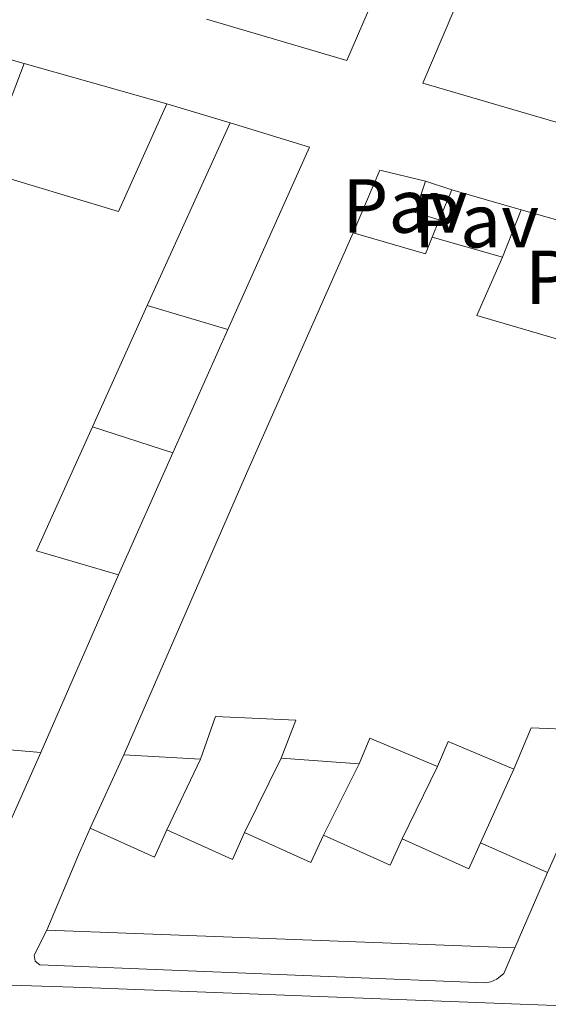
# Model space of a CAD drawing. Units: metres. Extents: x 622421 to 625926, y 4653156 to 4655530.
# Drawn here: x 624974 to 625043, y 4653424 to 4653553 of the extents above; entities that cross this region are included whole.
import ezdxf
from ezdxf.enums import TextEntityAlignment as Align

# ---------------------------------------------------------------- set-up
doc = ezdxf.new("R2010")
doc.units = ezdxf.units.M
doc.header["$MEASUREMENT"] = 0
for name, color, linetype, lineweight in [('Carretera', 9, 'Continuous', 0), ('Edificio', 1, 'Continuous', 13), ('Línea  de muro-pared o tapia', 1, 'Continuous', 13), ('Línea blanca (vial)', 7, 'Continuous', 13), ('Línea de bordillo', 7, 'Continuous', 13), ('Nave industrial', 1, 'Continuous', 13), ('Pavimento', 7, 'Continuous', 0)]:
    doc.layers.add(name, color=color, linetype=linetype, lineweight=lineweight)
doc.styles.add('Style-Arial', font='arial.ttf')

msp = doc.modelspace()

# ---------------------------------------------------------------- linework, layer by layer
at = {"layer": 'Carretera', "color": 9, "linetype": 'Continuous', "lineweight": 0}
msp.add_polyline3d([(625196.6400000006, 4653406.170000001, 259.9799999999959), (625182.9500000001, 4653408.970000001, 259.8999999999942), (625164.4899999975, 4653411.469999999, 259.5), (625110.6599999999, 4653415.489999998, 257.8899999999995), (624986.3000000011, 4653419.649999999, 255.6399999999994), (624941.6200000021, 4653421.600000001, 255.0399999999936), (624899.7600000016, 4653422.830000003, 254.1699999999983), (624843.8999999977, 4653425.230000001, 253.8500000000058), (624827.7999999999, 4653425.920000001, 253.6100000000006), (624830.3999999994, 4653428.519999999, 253.6699999999983), (624832.9600000011, 4653431.080000003, 253.75), (624855.9400000009, 4653430.409999999, 254.2700000000041), (624982.2300000008, 4653426.330000003, 255.320000000007), (625059.9500000003, 4653423.370000001, 256.6900000000023), (625121.5000000005, 4653421.03, 258.4499999999971), (625155.8700000009, 4653418.710000001, 259.7100000000065), (625166.9200000016, 4653417.66, 259.5), (625184.2699999989, 4653415.960000001, 259.8999999999942), (625198.3900000007, 4653413.12, 259.9799999999959)], dxfattribs=at)
at = {"layer": 'Edificio', "color": 51, "linetype": 'Continuous', "lineweight": 13, "extrusion": (-0.08862171721043513, 0.02506307343060487, 0.9957499854827444), "elevation": 61504.27488225581, "flags": 128}
msp.add_lwpolyline([(-4647994.823474211, -662166.1831161366), (-4647994.823474211, -662160.5369315842)], dxfattribs=at)
at = {"layer": 'Edificio', "color": 51, "linetype": 'Continuous', "lineweight": 13, "extrusion": (0.007757867794922583, -0.002323612576471109, 0.9999672076182655), "elevation": -5703.77325060881, "flags": 128}
msp.add_lwpolyline([(624972.2800688742, 4653541.269300485), (624980.5603627567, 4653538.78929379)], dxfattribs=at)
at = {"layer": 'Edificio', "color": 51, "linetype": 'Continuous', "lineweight": 13, "extrusion": (0.01460055849369634, 0.03226426558382232, 0.9993727236912205), "elevation": 159528.8195851984, "flags": 128}
msp.add_lwpolyline([(1349153.357301338, -4494484.650271578), (1349153.357301338, -4494458.389551861)], dxfattribs=at)
at = {"layer": 'Edificio', "color": 51, "linetype": 'Continuous', "lineweight": 13, "extrusion": (0.06178248994877019, -0.05494183652237473, 0.996576298401321), "elevation": -216798.7826234967, "flags": 128}
msp.add_lwpolyline([(3892764.68862527, 2616362.72136182), (3892763.306923274, 2616365.745134231), (3892767.266164692, 2616367.438446782)], dxfattribs=at)
at = {"layer": 'Edificio', "color": 51, "linetype": 'Continuous', "lineweight": 13, "extrusion": (0.06581869911742787, -0.02129992885011954, 0.9976042360963938), "elevation": -57722.087628801, "flags": 128}
msp.add_lwpolyline([(4619908.288826133, 836141.636967273), (4619908.288826133, 836138.0231742512)], dxfattribs=at)
at = {"layer": 'Edificio', "color": 51, "linetype": 'Continuous', "lineweight": 13, "extrusion": (-0.01254514950554858, -0.03032385830980161, 0.9994613963736122), "elevation": -148694.5258932358, "flags": 128}
msp.add_lwpolyline([(-1201408.018637935, 4536575.794702896), (-1201408.018637935, 4536571.528545372)], dxfattribs=at)
at = {"layer": 'Edificio', "color": 51, "linetype": 'Continuous', "lineweight": 13, "extrusion": (0.914151616031035, -0.4028243612082368, 0.04538013800137018), "elevation": -1303180.718338796, "flags": 128}
msp.add_lwpolyline([(4510371.835055062, 59457.9849978127), (4510412.014011049, 59461.39851444869), (4510446.458473491, 59459.2162662767)], dxfattribs=at)
at = {"layer": 'Edificio', "color": 51, "linetype": 'Continuous', "lineweight": 13, "extrusion": (-0.0794523108049967, -0.1579182224271684, 0.9842505602402214), "elevation": -784280.140946106, "flags": 128}
msp.add_lwpolyline([(-1533166.152531093, 4368094.418285349), (-1533156.492661139, 4368096.228454536), (-1533156.695271023, 4368098.604301592)], dxfattribs=at)
at = {"layer": 'Edificio', "color": 51, "linetype": 'Continuous', "lineweight": 13, "extrusion": (-0.01005006483355137, 0.002848063975631821, 0.999945440875867), "elevation": 7232.131207684521, "flags": 128}
msp.add_lwpolyline([(624998.8686898808, 4653522.785917449), (625008.0792297533, 4653520.175906864)], dxfattribs=at)
at = {"layer": 'Edificio', "color": 51, "linetype": 'Continuous', "lineweight": 13, "extrusion": (0.01466448053295437, 0.03243774912755393, 0.9993661718520577), "elevation": 160376.0769154722, "flags": 128}
msp.add_lwpolyline([(1347474.627157664, -4494931.821988887), (1347474.627157664, -4494914.405534024)], dxfattribs=at)
at = {"layer": 'Edificio', "color": 51, "linetype": 'Continuous', "lineweight": 13, "extrusion": (0.01573110799528653, 0.0316783415695278, 0.9993743117154079), "elevation": 157508.8006560699, "flags": 128}
msp.add_lwpolyline([(1509962.536723924, -4443069.657946399), (1509961.892185396, -4443051.845872683), (1509950.871868395, -4443053.824991984)], dxfattribs=at)
at = {"layer": 'Edificio', "color": 51, "linetype": 'Continuous', "lineweight": 13, "extrusion": (-0.05586403022209138, -0.1279484235596145, 0.9902062467162862), "elevation": -630059.6396114418, "flags": 128}
msp.add_lwpolyline([(-1289256.852834306, 4470607.292915428), (-1289256.852834306, 4470581.650472097)], dxfattribs=at)
at = {"layer": 'Edificio', "color": 51, "linetype": 'Continuous', "lineweight": 13, "extrusion": (-0.08638788955678361, -0.3020393926672749, 0.949373128867206), "elevation": -1459276.451890292, "flags": 128}
msp.add_lwpolyline([(-678694.9330215591, 4410812.109904742), (-678705.0915280741, 4410809.531524364), (-678705.773960634, 4410803.387976056)], dxfattribs=at)
at = {"layer": 'Edificio', "color": 51, "linetype": 'Continuous', "lineweight": 13, "extrusion": (-0.129318075956573, -0.1340581926412727, 0.9824994840795823), "elevation": -704405.4273403245, "flags": 128}
msp.add_lwpolyline([(-2780902.660272704, 3716947.660097992), (-2780911.59855505, 3716944.116764999), (-2780910.287302242, 3716940.680805733)], dxfattribs=at)
at = {"layer": 'Edificio', "color": 51, "linetype": 'Continuous', "lineweight": 13, "extrusion": (8.624052251378254e-05, -0.2362508016053163, 0.9716921072559034), "elevation": -1099077.291931169, "flags": 128}
msp.add_lwpolyline([(626675.2969596894, 4521566.747724408), (626665.0972743013, 4521567.636610221), (626663.4859529708, 4521563.911755383)], dxfattribs=at)
at = {"layer": 'Edificio', "color": 51, "linetype": 'Continuous', "lineweight": 13, "extrusion": (0.126444076111797, -0.07437763283552269, 0.9891814107382015), "elevation": -266824.2258298049, "flags": 128}
msp.add_lwpolyline([(4327892.331313689, 1800963.247569631), (4327891.073970834, 1800972.586519729), (4327887.569444293, 1800972.109347096)], dxfattribs=at)
at = {"layer": 'Edificio', "color": 51, "linetype": 'Continuous', "lineweight": 13, "extrusion": (-0.00692974259664614, 0.0003853680083222594, 0.9999759147894726), "elevation": -2279.505214300101, "flags": 128}
msp.add_lwpolyline([(624984.333024092, 4653457.433987393), (624974.2627808009, 4653457.993987433)], dxfattribs=at)
at = {"layer": 'Edificio', "color": 51, "linetype": 'Continuous', "lineweight": 13, "extrusion": (-0.02043358819561088, 0.001499529466451779, 0.9997900879108731), "elevation": -5534.307141320983, "flags": 128}
msp.add_lwpolyline([(-4686719.836564107, 282707.6258601966), (-4686719.836564107, 282697.3762260571)], dxfattribs=at)
at = {"layer": 'Edificio', "color": 51, "linetype": 'Continuous', "lineweight": 13, "extrusion": (0.711971424936873, -0.3137439072492365, 0.6282208614311858), "elevation": -1014855.02686191, "flags": 128}
msp.add_lwpolyline([(4510344.393514587, 819778.7796466688), (4510340.579931857, 819778.8182053429), (4510329.904907174, 819778.4968830606)], dxfattribs=at)
at = {"layer": 'Edificio', "color": 51, "linetype": 'Continuous', "lineweight": 13, "extrusion": (-0.01406320276434921, -0.004861012675722569, 0.9998892923137919), "elevation": -31146.22905419544, "flags": 128}
msp.add_lwpolyline([(624925.0090007392, 4653350.746156525), (624933.429574388, 4653346.956111748), (624935.0399777027, 4653350.526153926)], dxfattribs=at)
at = {"layer": 'Edificio', "color": 51, "linetype": 'Continuous', "lineweight": 13, "extrusion": (-0.002916287232393503, 0.001308163129403134, 0.9999948919759567), "elevation": 4528.476863275245, "flags": 128}
msp.add_lwpolyline([(624991.2512285778, 4653445.007713991), (624999.8112796667, 4653441.157710698), (625001.3812729898, 4653444.657713693)], dxfattribs=at)
at = {"layer": 'Edificio', "color": 51, "linetype": 'Continuous', "lineweight": 13, "extrusion": (-0.04446768904809199, 0.0005868831935025841, 0.9990106506933946), "elevation": -24797.98235441107, "flags": 128}
msp.add_lwpolyline([(-4661289.425031755, 562992.3376549796), (-4661285.620317418, 563001.1073042785), (-4661289.231383641, 563002.6813438964)], dxfattribs=at)
at = {"layer": 'Edificio', "color": 51, "linetype": 'Continuous', "lineweight": 13, "extrusion": (-0.01426545644798431, -0.01391704639107965, 0.9998013865623909), "elevation": -73414.22437391011, "flags": 128}
msp.add_lwpolyline([(624953.7570222025, 4652875.176811191), (624962.4971313545, 4652871.246430547), (624964.0479722795, 4652874.686763733)], dxfattribs=at)
at = {"layer": 'Edificio', "color": 51, "linetype": 'Continuous', "lineweight": 13, "extrusion": (0.025857907951272, 0.04988435348056442, 0.9984202120721565), "elevation": 248559.8268691775, "flags": 128}
msp.add_lwpolyline([(1586630.924083068, -4412032.738266467), (1586621.355994102, -4412033.272189249), (1586621.566936409, -4412037.009648727)], dxfattribs=at)
at = {"layer": 'Edificio', "color": 51, "linetype": 'Continuous', "lineweight": 13, "extrusion": (0.02381364523159084, -0.01052356987225477, 0.9996610249369173), "elevation": -33822.54410621252, "flags": 128}
msp.add_lwpolyline([(4509002.232041458, 1308806.88631532), (4509002.232041459, 1308797.283956235)], dxfattribs=at)
at = {"layer": 'Edificio', "color": 51, "linetype": 'Continuous', "lineweight": 13, "extrusion": (-0.009258518497535551, -0.02132920383078498, 0.9997296359012149), "elevation": -104777.4326551263, "flags": 128}
msp.add_lwpolyline([(-1279559.432180876, 4516297.684238609), (-1279559.432180876, 4516286.932471311)], dxfattribs=at)
at = {"layer": 'Edificio', "color": 51, "linetype": 'Continuous', "lineweight": 13, "extrusion": (-0.004077078640021051, 0.000154480196764425, 0.9999916767481777), "elevation": -1565.910946710257, "flags": 128}
msp.add_lwpolyline([(625034.5396586339, 4653431.817427285), (624973.3091482659, 4653434.137427312)], dxfattribs=at)
at = {"layer": 'Edificio', "color": 1, "linetype": 'Continuous', "lineweight": 13}
for points in [[(624969.04, 4653548.789999999, 258.9700000000012), (624974.4500000002, 4653547.26, 259.4900000000052), (624969.1100000005, 4653533.199999999, 259.9900000000052), (624986.79, 4653527.869999999, 260.5800000000018), (624993.1100000005, 4653541.960000001, 260.6499999999942), (625001.3899999997, 4653539.480000001, 260.5800000000018), (624990.5700000003, 4653515.57, 261.5099999999948), (624983.4000000004, 4653499.710000001, 262.1300000000047), (624976.0599999997, 4653483.480000001, 262.7599999999948), (624986.8099999997, 4653480.350000001, 262.6900000000023), (624976.6500000004, 4653457.08, 259.1100000000006), (624966.4500000002, 4653457.939999999, 259.320000000007)], [(625051.2199999997, 4653459.890000001, 261.8600000000006), (625040.7800000003, 4653460.33, 261.0500000000029), (625038.5199999996, 4653454.91, 259.1199999999953), (625029.9199999999, 4653458.51, 260.4900000000052), (625028.5499999998, 4653455.25, 260.4199999999983), (625019.7000000002, 4653458.949999999, 259.7599999999948), (625018.2999999998, 4653455.609999999, 259.1199999999953), (625008.0800000001, 4653456.359999999, 258.9100000000035), (625010.0199999996, 4653461.32, 262.4600000000065), (624999.5, 4653461.82, 261.3699999999953), (624997.5499999998, 4653456.210000001, 258.2799999999988), (624987.4800000006, 4653456.77, 258.2100000000065), (625003.54, 4653493.600000001, 261.6199999999953), (625017.5199999996, 4653525.08, 259.4400000000023), (625026.9500000002, 4653522.33, 259.7599999999948), (625027.8200000003, 4653524.51, 260.179999999993), (625037.0300000003, 4653521.9, 260.2799999999988), (625033.7000000002, 4653514.289999999, 262.6999999999971), (625045.8899999997, 4653510.710000001, 262.25)]]:
    msp.add_polyline3d(points, dxfattribs=at)
at = {"layer": 'Edificio', "color": 51, "linetype": 'Continuous', "lineweight": 13}
for points in [[(624974.4500000002, 4653547.26, 259.4900000000052), (624969.1100000005, 4653533.199999999, 259.9900000000052), (624986.79, 4653527.869999999, 260.5800000000018), (624993.1100000005, 4653541.960000001, 260.6499999999942)], [(625037.0300000003, 4653521.9, 260.2799999999988), (625033.7000000002, 4653514.289999999, 262.6999999999971), (625045.8899999997, 4653510.710000001, 262.25), (625044.5599999997, 4653505.930000001, 261.6900000000023), (625054.2699999996, 4653503.130000001, 261.1600000000035)], [(625008.0800000001, 4653456.359999999, 258.9100000000035), (625010.0199999996, 4653461.32, 262.4600000000065), (624999.5, 4653461.82, 261.3699999999953), (624997.5499999998, 4653456.210000001, 258.2799999999988)]]:
    msp.add_polyline3d(points, dxfattribs=at)
at = {"layer": 'Edificio', "color": 1, "linetype": 'Continuous', "lineweight": 13}
for points in [[(625030.4000000004, 4653530.720000001, 259.7200000000012), (625028.7699999996, 4653526.779999999, 259.5800000000018), (625025.5999999996, 4653527.75, 259.8300000000018), (625026.9699999997, 4653531.83, 259.9700000000012)], [(624983.1100000005, 4653447.17, 263.5299999999988), (624991.5300000003, 4653443.380000001, 263.6300000000047), (624993.1399999997, 4653446.949999999, 263.6699999999983), (625001.7000000002, 4653443.100000001, 263.6999999999971), (625003.2699999996, 4653446.600000001, 263.6999999999971), (625011.9800000006, 4653442.680000001, 264.0899999999965), (625013.5999999996, 4653446.27, 264.1600000000035), (625022.3399999999, 4653442.34, 264.2299999999959), (625023.8899999997, 4653445.779999999, 264.3000000000029), (625032.6299999999, 4653441.850000001, 264.2700000000041), (625034.1600000003, 4653445.26, 264.0599999999977), (625042.9400000004, 4653441.380000001, 263.8099999999977), (625038.6600000003, 4653431.52, 263.5599999999977), (624977.4299999997, 4653433.84, 263.3099999999977), (624981.5499999998, 4653443.689999999, 263.5599999999977)]]:
    msp.add_polyline3d(points, close=True, dxfattribs=at)
at = {"layer": 'Línea  de muro-pared o tapia', "color": 1, "linetype": 'Continuous', "lineweight": 13, "extrusion": (0.008429319984236494, 0.01385687292644467, 0.9998684581670251), "elevation": 70011.02974484452, "flags": 128}
msp.add_lwpolyline([(624996.4486002253, 4653033.978841053), (624992.2773152809, 4653024.247906776), (624973.927292923, 4653029.638424325)], dxfattribs=at)
at = {"layer": 'Línea  de muro-pared o tapia', "color": 1, "linetype": 'Continuous', "lineweight": 13, "extrusion": (-0.02973977245200726, 0.008446987886995588, 0.999521982914903), "elevation": 20979.48619655944, "flags": 128}
msp.add_lwpolyline([(-4647240.623775219, -669932.5910370555), (-4647240.623775219, -669913.1836776267)], dxfattribs=at)
at = {"layer": 'Línea  de muro-pared o tapia', "color": 1, "linetype": 'Continuous', "lineweight": 13, "extrusion": (0.01513058164672611, 0.005385960464246646, 0.9998710201465534), "elevation": 34778.73089685807, "flags": 128}
msp.add_lwpolyline([(624925.9325961487, 4653419.658145111), (624936.313526188, 4653416.488099132), (624925.6503585828, 4653392.597752617)], dxfattribs=at)
at = {"layer": 'Línea  de muro-pared o tapia', "color": 1, "linetype": 'Continuous', "lineweight": 13, "extrusion": (-0.001083729950542144, -0.004408642925416144, 0.999989694645375), "elevation": -20933.75330071379, "flags": 128}
msp.add_lwpolyline([(625017.4340068246, 4653478.013583849), (625020.9040481373, 4653486.233663734), (625026.884044625, 4653484.763649447)], dxfattribs=at)
at = {"layer": 'Línea  de muro-pared o tapia', "color": 1, "linetype": 'Continuous', "lineweight": 13, "extrusion": (-0.02136479210185482, 0.006171527599479561, 0.9997526983737196), "elevation": 15625.05457754401, "flags": 128}
msp.add_lwpolyline([(-4644199.309455905, -690782.0654153085), (-4644199.309455904, -690772.6222484673)], dxfattribs=at)
at = {"layer": 'Línea  de muro-pared o tapia', "color": 1, "linetype": 'Continuous', "lineweight": 13, "extrusion": (0.03826342506444247, 0.09722673584228562, 0.9945264562291908), "elevation": 476621.6574135251, "flags": 128}
msp.add_lwpolyline([(1122546.857683266, -4534165.609942621), (1122546.857683266, -4534172.309464991)], dxfattribs=at)
at = {"layer": 'Línea  de muro-pared o tapia', "color": 1, "linetype": 'Continuous', "lineweight": 13, "extrusion": (-0.02280185908220772, 0.006437464173523824, 0.9997192777362103), "elevation": 15964.36563859337, "flags": 128}
msp.add_lwpolyline([(-4648293.928700356, -662651.3980717445), (-4648293.928700357, -662627.7625560951)], dxfattribs=at)
at = {"layer": 'Línea  de muro-pared o tapia', "color": 1, "linetype": 'Continuous', "lineweight": 13, "extrusion": (0.09145165462052757, 0.2185213221953095, 0.9715374550747807), "elevation": 1074306.931731403, "flags": 128}
msp.add_lwpolyline([(1219956.518810827, -4404942.782520921), (1219956.518810827, -4404945.315384911)], dxfattribs=at)
at = {"layer": 'Línea  de muro-pared o tapia', "color": 1, "linetype": 'Continuous', "lineweight": 13, "extrusion": (0.009580222809560045, -0.002863159568296119, 0.9999500095745815), "elevation": -7077.691640011216, "flags": 128}
msp.add_lwpolyline([(624969.9518653814, 4653511.229482833), (624959.4112952518, 4653514.379495745)], dxfattribs=at)
at = {"layer": 'Línea  de muro-pared o tapia', "color": 1, "linetype": 'Continuous', "lineweight": 13, "extrusion": (0.004384588888954198, 0.009830260484271078, 0.9999420690015428), "elevation": 48744.09720271762, "flags": 128}
msp.add_lwpolyline([(624993.9682151872, 4653258.089779705), (624986.7774511941, 4653241.96900078)], dxfattribs=at)
at = {"layer": 'Línea  de muro-pared o tapia', "color": 1, "linetype": 'Continuous', "lineweight": 13, "flags": 128}
for points, elevation in [([(624993.9199999999, 4653496.300000001), (624983.4000000004, 4653499.710000001)], 258.6300000000047), ([(624976.6500000004, 4653457.08), (624970.7400000002, 4653443.930000001)], 258.2799999999988), ([(624983.1100000005, 4653447.17), (624987.4800000006, 4653456.77)], 258.25), ([(624993.1399999997, 4653446.949999999), (624997.5499999998, 4653456.210000001)], 258.6000000000058), ([(625003.2699999996, 4653446.600000001), (625008.0800000001, 4653456.359999999)], 258.6699999999983), ([(625013.5999999996, 4653446.27), (625018.2999999998, 4653455.609999999)], 258.6699999999983), ([(625023.8899999997, 4653445.779999999), (625028.5499999998, 4653455.25)], 258.6699999999983), ([(625034.1600000003, 4653445.26), (625038.5199999996, 4653454.91)], 258.6699999999983)]:
    msp.add_lwpolyline(points, dxfattribs=dict(at, elevation=elevation))
at = {"layer": 'Línea  de muro-pared o tapia', "color": 1, "linetype": 'Continuous', "lineweight": 13, "extrusion": (0.00442957754510493, 0.009936956658925479, 0.9999408161161993), "elevation": 49268.72476915029, "flags": 128}
msp.add_lwpolyline([(624986.6418684294, 4653236.462003283), (624979.5310965283, 4653220.511215747)], dxfattribs=at)
at = {"layer": 'Línea  de muro-pared o tapia', "color": 1, "linetype": 'Continuous', "lineweight": 13, "extrusion": (-0.0006041165287696779, -0.001350506877829505, 0.9999989055865974), "elevation": -6402.663644445826, "flags": 128}
msp.add_lwpolyline([(625051.2626916997, 4653455.486806848), (625042.9826750878, 4653436.976789969)], dxfattribs=at)
at = {"layer": 'Línea blanca (vial)', "color": 7, "linetype": 'Continuous', "lineweight": 13}
msp.add_polyline3d([(624832.9600000004, 4653431.080000003, 253.7500000000001), (624855.9400000004, 4653430.41, 254.270000000004), (624982.2300000003, 4653426.330000003, 255.320000000007), (625059.9499999998, 4653423.370000003, 256.6900000000024), (625121.5, 4653421.030000002, 258.4499999999971), (625155.8700000005, 4653418.710000001, 259.7100000000065), (625166.9200000011, 4653417.660000001, 259.5), (625184.2699999984, 4653415.960000002, 259.8999999999942), (625198.3900000004, 4653413.120000001, 259.979999999996), (625207.4099999992, 4653410.870000003, 260.0000000000001), (625304.6599999998, 4653383.489999999, 260.9900000000052), (625385.7600000009, 4653360.910000003, 261.429999999993), (625502.0599999975, 4653328.180000001, 261.2599999999949), (625559.4999999994, 4653312.580000003, 260.9100000000036), (625606.949999998, 4653299.210000002, 260.7700000000042), (625641.449999998, 4653289.29, 260.5500000000029), (625655.9200000007, 4653284.480000002, 260.5099999999948), (625679.7499999999, 4653274.52, 260.320000000007), (625702.8599999994, 4653263.180000001, 260.1499999999941), (625735.7800000014, 4653244.36, 260.4799999999959), (625742.3199999994, 4653240.63, 260.5399999999938), (625745.5799999982, 4653238.420000002, 260.4900000000054)], dxfattribs=at)
at = {"layer": 'Línea de bordillo', "color": 7, "linetype": 'Continuous', "lineweight": 13}
msp.add_polyline3d([(625038.6599999998, 4653431.520000001, 256.729999999996), (625037.2299999993, 4653428.190000003, 256.6900000000024), (625036.2800000014, 4653427.41, 256.6699999999982), (625035.5300000005, 4653427.100000002, 256.6499999999941), (625034.7199999992, 4653426.960000001, 256.6199999999955), (624976.5100000005, 4653429.300000002, 255.5700000000071), (624975.8899999993, 4653429.789999999, 255.5299999999988), (624975.7600000018, 4653430.570000002, 255.5299999999988), (624977.4299999992, 4653433.840000001, 255.5299999999988)], dxfattribs=at)
at = {"layer": 'Nave industrial', "color": 1, "linetype": 'Continuous', "lineweight": 13}
msp.add_polyline3d([(625083.1799999997, 4653531.689999999, 264.7700000000041), (625076.8600000005, 4653529.970000001, 265.1199999999953), (625026.6200000001, 4653544.680000001, 263.75), (625053.4699999997, 4653607.689999999, 263.75), (625053.7100000001, 4653608.26, 263.75), (625120.8799999999, 4653616.720000001, 264.1699999999983), (625118.5499999998, 4653611.460000001, 264.2100000000065)], close=True, dxfattribs=at)
msp.add_polyline3d([(625118.5499999998, 4653611.460000001, 264.2100000000065), (625083.1799999997, 4653531.689999999, 264.7700000000041), (625076.8600000005, 4653529.970000001, 265.1199999999953), (625026.6200000001, 4653544.680000001, 263.75), (625053.4699999997, 4653607.689999999, 263.75)], dxfattribs=at)

# ---------------------------------------------------------------- texts
at = {"layer": 'Pavimento', "color": 7, "linetype": 'Continuous', "lineweight": 0, "style": 'Style-Arial'}
for p in [(625024.2657062548, 4653528.60001, 256.6399999999995), (625033.6357062568, 4653526.670010001, 256.8500000000058), (625048.1957062546, 4653519.270009998, 257.1699999999983)]:
    msp.add_text('Pav', height=7.000000000000002, dxfattribs=at).set_placement(p, align=Align.MIDDLE_CENTER)

doc.saveas('drawing.dxf')
